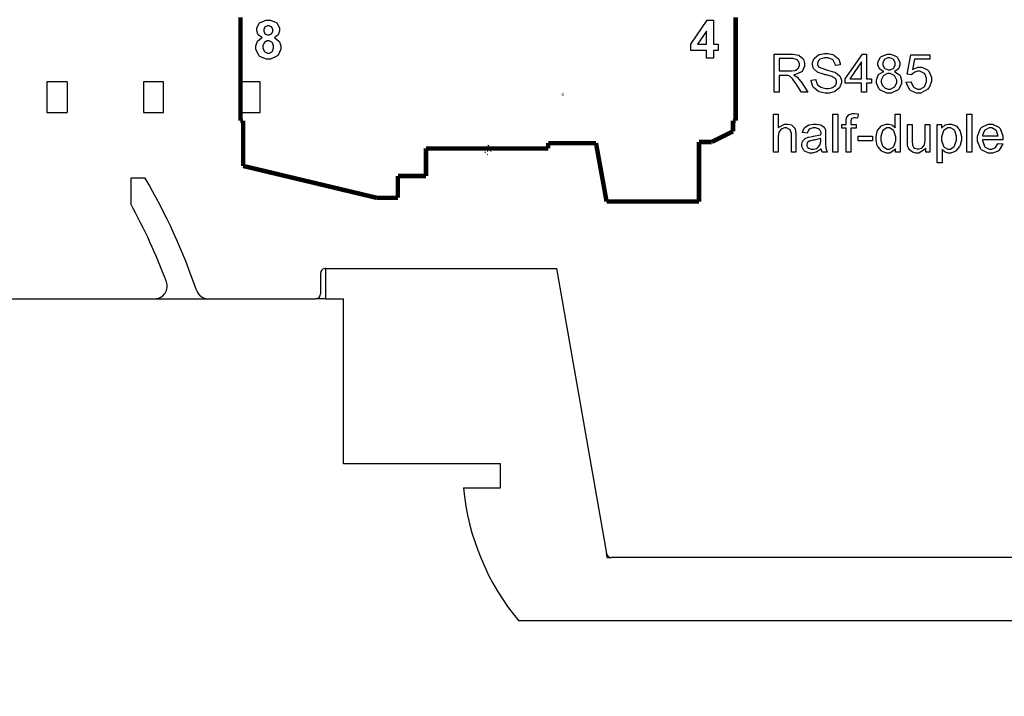
# Model space of a CAD drawing. Units: millimetres. Extents: x 0 to 420, y 0 to 297.
# Drawn here: x 132 to 170, y 108 to 134 of the extents above; entities that cross this region are included whole.
import ezdxf

# ---------------------------------------------------------------- set-up
doc = ezdxf.new("R2010")
doc.units = ezdxf.units.MM
doc.layers.add('DIMENSION', color=3, linetype='Continuous', lineweight=25)
doc.layers.add('LIVELLO_1', color=7, linetype='Continuous')
doc.styles.get("Standard").update_dxf_attribs({"font": 'txt.shx'})
doc.dimstyles.get("Standard").update_dxf_attribs({"dimscale": 100, "dimtxt": 2.5, "dimasz": 2.5, "dimexe": 0, "dimexo": 0.5, "dimgap": 1, "dimtad": 0, "dimtoh": 1, "dimdec": 4, "dimzin": 0, "dimdsep": 46, "dimtxsty": 'Standard', "dimcen": 2.5, "dimadec": 0, "dimazin": 0, "dimtfac": 1, "dimtdec": 4, "dimtofl": 0, "dimtmove": 0, "dimatfit": 3, "dimfxl": 0, "dimtolj": 1, "dimtzin": 0, "dimarcsym": 0})

# ---------------------------------------------------------------- blocks, each defined once
blk = doc.blocks.new('*D38')
at = {"layer": 'Defpoints', "color": 0}
for p in [(86.425, 119.854), (179.525, 112.369), (179.525, 92.369)]:
    blk.add_point(p, dxfattribs=at)
at = {"layer": 'DIMENSION', "color": 0, "lineweight": -2}
for p, q in [((86.425, 119.354), (86.425, 92.369)), ((179.525, 111.869), (179.525, 92.369)), ((88.925, 92.369), (128.642, 92.369)), ((177.025, 92.369), (137.308, 92.369))]:
    blk.add_line(p, q, dxfattribs=at)
at = {"layer": 'DIMENSION', "color": 0}
for points in [[(88.925, 92.785), (88.925, 91.952), (86.425, 92.369)], [(177.025, 91.952), (177.025, 92.785), (179.525, 92.369)]]:
    blk.add_solid(points, dxfattribs=at)
at = {"layer": 'DIMENSION', "color": 0, "insert": (132.975, 92.369), "char_height": 2.5, "attachment_point": 5}
blk.add_mtext('\\A1;93.1', dxfattribs=at)
blk = doc.blocks.new('*D40')
at = {"layer": 'Defpoints', "color": 0}
for p in [(157.488, 211.957), (175.725, 110.757), (195.725, 110.757)]:
    blk.add_point(p, dxfattribs=at)
at = {"layer": 'DIMENSION', "color": 0, "lineweight": -2}
for p, q in [((157.988, 211.957), (195.725, 211.957)), ((195.725, 209.457), (195.725, 166.316)), ((195.725, 113.257), (195.725, 156.399)), ((176.225, 110.757), (195.725, 110.757))]:
    blk.add_line(p, q, dxfattribs=at)
at = {"layer": 'DIMENSION', "color": 0}
for points in [[(196.142, 209.457), (195.308, 209.457), (195.725, 211.957)], [(195.308, 113.257), (196.142, 113.257), (195.725, 110.757)]]:
    blk.add_solid(points, dxfattribs=at)
at = {"layer": 'DIMENSION', "color": 0, "insert": (195.725, 161.357), "char_height": 2.5, "attachment_point": 5, "rotation": 90}
blk.add_mtext('\\A1;101.2', dxfattribs=at)
blk = doc.blocks.new('ET002283B_Pellicola')
at = {"color": 0, "const_width": 0.00694}
for points in [[(4.60888, 2.58214), (4.60888, 2.42133)], [(5.37771, 2.58214), (5.37771, 2.42133)], [(4.60888, 2.42133), (4.61301, 2.42133)], [(4.61301, 2.42133), (4.61301, 2.35129)], [(5.37771, 2.42133), (5.37359, 2.42133)], [(5.37359, 2.42133), (5.37359, 2.40485)], [(5.37359, 2.40485), (5.34066, 2.3884)], [(5.16091, 2.38672), (5.0867, 2.38672)], [(5.0867, 2.38672), (5.0867, 2.37847)], [(5.17735, 2.29601), (5.16091, 2.38672)], [(5.34066, 2.3884), (5.32085, 2.3884)], [(5.32085, 2.3884), (5.32085, 2.29601)], [(5.0867, 2.37847), (4.89702, 2.37847)], [(4.89702, 2.37847), (4.89702, 2.33561)], [(4.82037, 2.30182), (4.61301, 2.35129)], [(4.89702, 2.33561), (4.85335, 2.33561)], [(4.85335, 2.33561), (4.85335, 2.30182)], [(4.85335, 2.30182), (4.82037, 2.30182)], [(5.32085, 2.29601), (5.17735, 2.29601)]]:
    blk.add_lwpolyline(points, dxfattribs=at)
at = {"color": 0}
for points in [[(4.64257, 2.55018), (4.64187, 2.55051), (4.6366, 2.55485), (4.63628, 2.55539), (4.63596, 2.55593), (4.63432, 2.56087), (4.63432, 2.56255), (4.63432, 2.56526), (4.63791, 2.57269), (4.63867, 2.5734), (4.63948, 2.57411), (4.64892, 2.57775), (4.65213, 2.57775), (4.65538, 2.57775), (4.66432, 2.57411), (4.66514, 2.5734), (4.66591, 2.57269), (4.6697, 2.56505), (4.6697, 2.56255), (4.6697, 2.56071), (4.66791, 2.55572), (4.66753, 2.55518), (4.66721, 2.55464), (4.66232, 2.55051), (4.66167, 2.55018), (4.66249, 2.54986), (4.66862, 2.54514), (4.66905, 2.54454), (4.66949, 2.54389), (4.67166, 2.53771), (4.67166, 2.53564), (4.67166, 2.53233), (4.66731, 2.52328), (4.66645, 2.5224), (4.66557, 2.52154), (4.65581, 2.51719), (4.65256, 2.51719), (4.6492, 2.51719), (4.63998, 2.52067), (4.6391, 2.52132), (4.63802, 2.52219), (4.63259, 2.53196), (4.63259, 2.53521), (4.63259, 2.53743), (4.6346, 2.5434), (4.63498, 2.54411), (4.63541, 2.54476), (4.64171, 2.54986), (4.64257, 2.55018)], [(4.64496, 2.56168), (4.64496, 2.56033), (4.64659, 2.55664), (4.64692, 2.55626), (4.64724, 2.55598), (4.65088, 2.55453), (4.65213, 2.55453), (4.65337, 2.55453), (4.6568, 2.55615), (4.65712, 2.55647), (4.65744, 2.5568), (4.65907, 2.56044), (4.65907, 2.56168), (4.65907, 2.56299), (4.65744, 2.56657), (4.65712, 2.56689), (4.6568, 2.56722), (4.65327, 2.56885), (4.65213, 2.56885), (4.65082, 2.56885), (4.64724, 2.56722), (4.64692, 2.56689), (4.64659, 2.56657), (4.64496, 2.56287), (4.64496, 2.56168)], [(5.33235, 2.51828), (5.33235, 2.53022), (5.30805, 2.53022), (5.30805, 2.54021), (5.33366, 2.57775), (5.3432, 2.57775), (5.3432, 2.54021), (5.35059, 2.54021), (5.35059, 2.53022), (5.3432, 2.53022), (5.3432, 2.51828), (5.33235, 2.51828)], [(5.33235, 2.54021), (5.33235, 2.56039), (5.31869, 2.54021), (5.33235, 2.54021)], [(4.64388, 2.53629), (4.64388, 2.53446), (4.64588, 2.52935), (4.64627, 2.52892), (4.64664, 2.52848), (4.65088, 2.52632), (4.65234, 2.52632), (4.65381, 2.52632), (4.65777, 2.52848), (4.6582, 2.52892), (4.65857, 2.52929), (4.66037, 2.53435), (4.66037, 2.53608), (4.66037, 2.53776), (4.65842, 2.54243), (4.65798, 2.5428), (4.6576, 2.54323), (4.65348, 2.54542), (4.65213, 2.54542), (4.65055, 2.54542), (4.64621, 2.54308), (4.64582, 2.54258), (4.64551, 2.5421), (4.64388, 2.53771), (4.64388, 2.53629)], [(5.43749, 2.4655), (5.43749, 2.52473), (5.46376, 2.52473), (5.4668, 2.52473), (5.4752, 2.52328), (5.47591, 2.523), (5.47656, 2.52279), (5.48199, 2.51824), (5.48242, 2.51758), (5.48285, 2.51687), (5.48481, 2.51053), (5.48481, 2.50846), (5.48481, 2.50586), (5.48155, 2.49875), (5.48089, 2.49804), (5.4802, 2.49729), (5.46956, 2.49262), (5.4681, 2.4924), (5.46864, 2.49219), (5.4726, 2.4898), (5.47287, 2.48958), (5.47346, 2.48904), (5.47889, 2.48237), (5.47938, 2.48155), (5.4898, 2.4655), (5.47981, 2.4655), (5.472, 2.47786), (5.47146, 2.47873), (5.46674, 2.48562), (5.46637, 2.48611), (5.46598, 2.48654), (5.46273, 2.4898), (5.46245, 2.49001), (5.46213, 2.49018), (5.45909, 2.49148), (5.45877, 2.49154), (5.45855, 2.4916), (5.45545, 2.49175), (5.45442, 2.49175), (5.44531, 2.49175), (5.44531, 2.4655), (5.43749, 2.4655)], [(5.49478, 2.4846), (5.50217, 2.48525), (5.50228, 2.48448), (5.50439, 2.47835), (5.50477, 2.47786), (5.50505, 2.47737), (5.50992, 2.47358), (5.51063, 2.4733), (5.51128, 2.47304), (5.51763, 2.47157), (5.51974, 2.47157), (5.5217, 2.47157), (5.52702, 2.47265), (5.52756, 2.47287), (5.52816, 2.4731), (5.53249, 2.47612), (5.53277, 2.47657), (5.53303, 2.47694), (5.5345, 2.48036), (5.5345, 2.48155), (5.5345, 2.4828), (5.53303, 2.48617), (5.53277, 2.48654), (5.53249, 2.48687), (5.52816, 2.48975), (5.52756, 2.49001), (5.52713, 2.49018), (5.51828, 2.49251), (5.51692, 2.49283), (5.51557, 2.49317), (5.50596, 2.49626), (5.50542, 2.49653), (5.50471, 2.4969), (5.49945, 2.50157), (5.49913, 2.50217), (5.49881, 2.50271), (5.49696, 2.50782), (5.49696, 2.50955), (5.49696, 2.51161), (5.49913, 2.51714), (5.49956, 2.51779), (5.49999, 2.51844), (5.50634, 2.52348), (5.50716, 2.52387), (5.50792, 2.52419), (5.51546, 2.52582), (5.518, 2.52582), (5.52088, 2.52582), (5.5287, 2.52404), (5.5295, 2.52365), (5.53038, 2.52328), (5.53684, 2.51807), (5.53732, 2.51736), (5.53776, 2.51671), (5.54014, 2.51019), (5.54014, 2.50803), (5.53255, 2.50737), (5.53249, 2.50836), (5.52919, 2.51557), (5.52864, 2.51605), (5.52805, 2.5165), (5.52067, 2.51887), (5.51823, 2.51887), (5.51562, 2.51887), (5.50835, 2.51671), (5.50781, 2.51628), (5.50732, 2.51585), (5.50477, 2.51144), (5.50477, 2.50998), (5.50477, 2.50868), (5.50656, 2.5051), (5.50694, 2.50478), (5.50732, 2.50439), (5.51709, 2.50082), (5.51866, 2.50043), (5.52028, 2.50005), (5.5313, 2.49701), (5.53189, 2.49675), (5.53277, 2.49636), (5.53912, 2.49126), (5.53949, 2.49067), (5.53992, 2.49007), (5.5421, 2.48415), (5.5421, 2.48221), (5.5421, 2.47998), (5.53971, 2.47401), (5.53928, 2.4733), (5.53884, 2.4726), (5.53234, 2.46718), (5.53146, 2.46679), (5.53064, 2.46642), (5.52278, 2.46442), (5.52019, 2.46442), (5.51675, 2.46442), (5.50744, 2.46642), (5.50651, 2.46679), (5.50564, 2.46718), (5.49859, 2.47314), (5.49805, 2.47396), (5.49756, 2.47472), (5.49484, 2.48355), (5.49478, 2.4846)], [(5.57335, 2.4655), (5.57335, 2.4796), (5.54774, 2.4796), (5.54774, 2.48633), (5.57464, 2.52473), (5.58073, 2.52473), (5.58073, 2.48633), (5.58876, 2.48633), (5.58876, 2.4796), (5.58073, 2.4796), (5.58073, 2.4655), (5.57335, 2.4655)], [(5.60769, 2.49761), (5.60688, 2.49789), (5.60128, 2.50185), (5.60096, 2.50239), (5.60059, 2.50287), (5.59857, 2.50803), (5.59857, 2.50976), (5.59857, 2.51249), (5.60259, 2.51986), (5.60335, 2.52061), (5.60412, 2.52132), (5.6128, 2.52496), (5.61571, 2.52496), (5.61881, 2.52496), (5.62732, 2.52117), (5.62809, 2.5204), (5.62891, 2.51969), (5.63287, 2.51204), (5.63287, 2.50955), (5.63287, 2.50776), (5.63107, 2.50287), (5.6307, 2.50239), (5.63031, 2.50185), (5.62495, 2.49789), (5.62419, 2.49761), (5.6251, 2.49735), (5.63199, 2.49262), (5.63244, 2.49197), (5.63292, 2.49126), (5.63525, 2.4846), (5.63525, 2.48242), (5.63525, 2.47922), (5.63091, 2.47049), (5.63005, 2.46962), (5.62912, 2.46875), (5.61903, 2.46442), (5.61571, 2.46442), (5.6122, 2.46442), (5.60253, 2.46875), (5.60162, 2.46962), (5.60074, 2.47049), (5.59619, 2.4796), (5.59619, 2.48264), (5.59619, 2.48508), (5.59874, 2.49169), (5.59923, 2.4924), (5.59971, 2.493), (5.60677, 2.4974), (5.60769, 2.49761)], [(5.64269, 2.48112), (5.65028, 2.48155), (5.65044, 2.48064), (5.6537, 2.47379), (5.65419, 2.4733), (5.65473, 2.47282), (5.65999, 2.47049), (5.66178, 2.47049), (5.66401, 2.47049), (5.67009, 2.47373), (5.67069, 2.47439), (5.67127, 2.47504), (5.67416, 2.48253), (5.67416, 2.48503), (5.67416, 2.48747), (5.67127, 2.49419), (5.67069, 2.49479), (5.67009, 2.49539), (5.66369, 2.49826), (5.66156, 2.49826), (5.65999, 2.49826), (5.6557, 2.49701), (5.65527, 2.49675), (5.65478, 2.49647), (5.65099, 2.49305), (5.65071, 2.49262), (5.64399, 2.49348), (5.64963, 2.52387), (5.67914, 2.52387), (5.67914, 2.51693), (5.65549, 2.51693), (5.65223, 2.50108), (5.65316, 2.50168), (5.66091, 2.50478), (5.66352, 2.50478), (5.66677, 2.50478), (5.67567, 2.50028), (5.67653, 2.49935), (5.67746, 2.49848), (5.68196, 2.48887), (5.68196, 2.48568), (5.68196, 2.48221), (5.678, 2.47276), (5.67719, 2.47179), (5.67627, 2.47054), (5.66537, 2.46442), (5.66178, 2.46442), (5.65848, 2.46442), (5.64935, 2.46821), (5.64855, 2.46897), (5.64767, 2.46972), (5.6428, 2.47982), (5.64269, 2.48112)], [(5.44531, 2.49869), (5.46224, 2.49869), (5.4643, 2.49869), (5.46999, 2.49957), (5.47048, 2.49978), (5.47102, 2.49994), (5.47499, 2.50287), (5.47526, 2.50325), (5.47553, 2.50369), (5.47678, 2.50728), (5.47678, 2.50846), (5.47678, 2.51019), (5.47423, 2.51497), (5.47374, 2.5154), (5.47325, 2.5159), (5.46641, 2.51824), (5.46419, 2.51824), (5.44531, 2.51824), (5.44531, 2.49869)], [(5.57335, 2.48633), (5.57335, 2.51303), (5.55491, 2.48633), (5.57335, 2.48633)], [(5.60617, 2.50998), (5.60617, 2.50825), (5.60834, 2.50353), (5.60877, 2.50304), (5.60927, 2.50261), (5.61426, 2.50043), (5.61594, 2.50043), (5.61762, 2.50043), (5.62223, 2.50261), (5.62266, 2.50304), (5.62316, 2.50347), (5.62549, 2.50803), (5.62549, 2.50955), (5.62549, 2.51123), (5.62316, 2.51585), (5.62266, 2.51628), (5.62223, 2.51676), (5.61735, 2.51887), (5.61571, 2.51887), (5.61398, 2.51887), (5.60927, 2.51676), (5.60877, 2.51628), (5.60834, 2.51585), (5.60617, 2.51144), (5.60617, 2.50998)], [(5.60378, 2.48264), (5.60378, 2.48112), (5.60503, 2.47705), (5.6053, 2.47657), (5.60552, 2.47607), (5.60916, 2.47228), (5.60964, 2.472), (5.61013, 2.47173), (5.61448, 2.47049), (5.61594, 2.47049), (5.61805, 2.47049), (5.62385, 2.47336), (5.62439, 2.47396), (5.62499, 2.4745), (5.62787, 2.48042), (5.62787, 2.48242), (5.62787, 2.4846), (5.62499, 2.4905), (5.62439, 2.4911), (5.62381, 2.49165), (5.61773, 2.49457), (5.61571, 2.49457), (5.6136, 2.49457), (5.6078, 2.49165), (5.60726, 2.4911), (5.60666, 2.49055), (5.60378, 2.4846), (5.60378, 2.48264)], [(5.43641, 2.3724), (5.43641, 2.43164), (5.4438, 2.43164), (5.4438, 2.41037), (5.4446, 2.41135), (5.45356, 2.41623), (5.45659, 2.41623), (5.45866, 2.41623), (5.46424, 2.41482), (5.46484, 2.4145), (5.46544, 2.41417), (5.46962, 2.40983), (5.46984, 2.40929), (5.4701, 2.40869), (5.47135, 2.4018), (5.47135, 2.39953), (5.47135, 2.3724), (5.46419, 2.3724), (5.46419, 2.39953), (5.46419, 2.40153), (5.46219, 2.40712), (5.4618, 2.40755), (5.46142, 2.40793), (5.45664, 2.41015), (5.45507, 2.41015), (5.45356, 2.41015), (5.44949, 2.40869), (5.44901, 2.40842), (5.4485, 2.40815), (5.44509, 2.40429), (5.44488, 2.40386), (5.44471, 2.40337), (5.4438, 2.39768), (5.4438, 2.39583), (5.4438, 2.3724), (5.43641, 2.3724)], [(5.52875, 2.3724), (5.52875, 2.43164), (5.53613, 2.43164), (5.53613, 2.3724), (5.52875, 2.3724)], [(5.54914, 2.3724), (5.54914, 2.40972), (5.54264, 2.40972), (5.54264, 2.41536), (5.54914, 2.41536), (5.54914, 2.41992), (5.54914, 2.4215), (5.54985, 2.42589), (5.55002, 2.42622), (5.55019, 2.42671), (5.55327, 2.43067), (5.55371, 2.43098), (5.55414, 2.43126), (5.55935, 2.43272), (5.56109, 2.43272), (5.56277, 2.43272), (5.56721, 2.43203), (5.56781, 2.43186), (5.56673, 2.42557), (5.56635, 2.42562), (5.56353, 2.426), (5.5626, 2.426), (5.56141, 2.426), (5.55805, 2.42475), (5.55782, 2.42449), (5.55762, 2.42426), (5.55631, 2.42051), (5.55631, 2.41928), (5.55631, 2.41536), (5.56477, 2.41536), (5.56477, 2.40972), (5.55631, 2.40972), (5.55631, 2.3724), (5.54914, 2.3724)], [(5.62603, 2.3724), (5.62603, 2.37782), (5.62538, 2.37674), (5.61691, 2.3713), (5.61409, 2.3713), (5.61175, 2.3713), (5.60546, 2.37369), (5.60475, 2.37414), (5.60406, 2.37462), (5.59841, 2.38129), (5.59803, 2.38217), (5.59766, 2.38303), (5.59564, 2.39117), (5.59564, 2.39387), (5.59564, 2.3968), (5.59744, 2.40473), (5.59781, 2.4056), (5.59814, 2.40647), (5.60356, 2.41297), (5.60432, 2.41342), (5.60503, 2.4139), (5.61164, 2.41623), (5.61388, 2.41623), (5.61562, 2.41623), (5.62028, 2.41499), (5.62082, 2.41471), (5.62131, 2.41444), (5.62527, 2.4108), (5.62559, 2.41037), (5.62559, 2.43164), (5.63298, 2.43164), (5.63298, 2.3724), (5.62603, 2.3724)], [(5.73687, 2.3724), (5.73687, 2.43164), (5.74424, 2.43164), (5.74424, 2.3724), (5.73687, 2.3724)], [(5.51069, 2.37761), (5.51003, 2.37707), (5.50352, 2.37304), (5.50287, 2.37283), (5.50228, 2.37261), (5.49669, 2.3713), (5.49484, 2.3713), (5.49213, 2.3713), (5.48464, 2.37423), (5.48399, 2.37478), (5.48339, 2.37537), (5.4803, 2.38157), (5.4803, 2.38368), (5.4803, 2.38515), (5.48155, 2.38911), (5.48182, 2.38954), (5.48203, 2.38997), (5.48513, 2.39339), (5.4855, 2.39367), (5.48589, 2.39393), (5.49023, 2.39589), (5.49071, 2.39605), (5.49105, 2.39617), (5.49648, 2.39708), (5.49723, 2.39714), (5.4987, 2.3973), (5.50938, 2.3993), (5.51003, 2.39953), (5.51003, 2.40001), (5.51025, 2.4011), (5.51025, 2.40147), (5.51025, 2.40305), (5.50841, 2.4075), (5.50807, 2.40776), (5.50764, 2.40821), (5.50178, 2.41037), (5.49984, 2.41037), (5.49794, 2.41037), (5.49267, 2.40875), (5.49224, 2.40842), (5.49181, 2.40815), (5.48877, 2.40289), (5.48855, 2.40212), (5.48139, 2.40321), (5.4816, 2.40392), (5.48427, 2.40994), (5.48464, 2.41037), (5.48502, 2.41086), (5.49045, 2.4145), (5.49116, 2.41471), (5.49185, 2.41499), (5.49864, 2.41623), (5.50092, 2.41623), (5.50314, 2.41623), (5.50923, 2.41515), (5.50981, 2.41493), (5.51041, 2.41471), (5.51453, 2.412), (5.51481, 2.41168), (5.51507, 2.41135), (5.51709, 2.40739), (5.5172, 2.4069), (5.51726, 2.40658), (5.51741, 2.40158), (5.51741, 2.39996), (5.51741, 2.3904), (5.51741, 2.38721), (5.51795, 2.37804), (5.51806, 2.37761), (5.51812, 2.37717), (5.51959, 2.37283), (5.5198, 2.3724), (5.5122, 2.3724), (5.51205, 2.37278), (5.51074, 2.37711), (5.51069, 2.37761)], [(5.67274, 2.3724), (5.67274, 2.37869), (5.67187, 2.3775), (5.66227, 2.3713), (5.65907, 2.3713), (5.65734, 2.3713), (5.65262, 2.37261), (5.65213, 2.37283), (5.65153, 2.3731), (5.64741, 2.37614), (5.64713, 2.37651), (5.64687, 2.3769), (5.64485, 2.3814), (5.64474, 2.38194), (5.64469, 2.38228), (5.64431, 2.38704), (5.64431, 2.38867), (5.64431, 2.41536), (5.65169, 2.41536), (5.65169, 2.3915), (5.65169, 2.3896), (5.65207, 2.38422), (5.65213, 2.3839), (5.65223, 2.38342), (5.65456, 2.37961), (5.65495, 2.37935), (5.65532, 2.37907), (5.65923, 2.37761), (5.66059, 2.37761), (5.6621, 2.37761), (5.66617, 2.37907), (5.66666, 2.37935), (5.66716, 2.37961), (5.67057, 2.38342), (5.67078, 2.3839), (5.671, 2.38439), (5.67187, 2.39036), (5.67187, 2.39236), (5.67187, 2.41536), (5.67925, 2.41536), (5.67925, 2.3724), (5.67274, 2.3724)], [(5.69081, 2.3559), (5.69081, 2.41536), (5.69753, 2.41536), (5.69753, 2.40972), (5.69791, 2.41026), (5.70225, 2.41444), (5.70274, 2.41471), (5.70323, 2.41499), (5.70823, 2.41623), (5.70991, 2.41623), (5.71234, 2.41623), (5.71896, 2.4139), (5.71967, 2.41342), (5.72038, 2.41293), (5.72559, 2.40642), (5.72596, 2.4056), (5.72634, 2.40473), (5.72813, 2.39675), (5.72813, 2.3941), (5.72813, 2.39117), (5.72613, 2.38325), (5.72574, 2.38237), (5.72537, 2.38146), (5.71956, 2.37462), (5.7188, 2.37414), (5.71805, 2.37369), (5.71159, 2.3713), (5.70946, 2.3713), (5.70778, 2.3713), (5.70323, 2.37278), (5.70274, 2.37304), (5.70231, 2.37326), (5.69845, 2.37651), (5.69819, 2.37696), (5.69819, 2.3559), (5.69081, 2.3559)], [(5.78505, 2.38629), (5.79242, 2.38542), (5.79216, 2.38428), (5.78673, 2.37565), (5.78591, 2.375), (5.7851, 2.3744), (5.77642, 2.3713), (5.77355, 2.3713), (5.7698, 2.3713), (5.75949, 2.37625), (5.75857, 2.37717), (5.7577, 2.37815), (5.75314, 2.3896), (5.75314, 2.39344), (5.75314, 2.39768), (5.75787, 2.40935), (5.75878, 2.41037), (5.75971, 2.41135), (5.76974, 2.41623), (5.7731, 2.41623), (5.77663, 2.41623), (5.7863, 2.41135), (5.78721, 2.41037), (5.78814, 2.4094), (5.79264, 2.39773), (5.79264, 2.39387), (5.79264, 2.39339), (5.79264, 2.39225), (5.79264, 2.39193), (5.76074, 2.39193), (5.7608, 2.39079), (5.76405, 2.38172), (5.76464, 2.38108), (5.76524, 2.38049), (5.77142, 2.37739), (5.77355, 2.37739), (5.77528, 2.37739), (5.78001, 2.37918), (5.78049, 2.37955), (5.78098, 2.37989), (5.78477, 2.38553), (5.78505, 2.38629)], [(5.60302, 2.39387), (5.60302, 2.39079), (5.60595, 2.38222), (5.60649, 2.38151), (5.60709, 2.3808), (5.6128, 2.37739), (5.61474, 2.37739), (5.61681, 2.37739), (5.62245, 2.38064), (5.62299, 2.38129), (5.62353, 2.38194), (5.62624, 2.3904), (5.62624, 2.39324), (5.62624, 2.39648), (5.62337, 2.40554), (5.62277, 2.40625), (5.62223, 2.4069), (5.61642, 2.41037), (5.61453, 2.41037), (5.61252, 2.41037), (5.60699, 2.40696), (5.60649, 2.40625), (5.60595, 2.4056), (5.60302, 2.3968), (5.60302, 2.39387)], [(5.69753, 2.39367), (5.69753, 2.39057), (5.70024, 2.38194), (5.70078, 2.38129), (5.70134, 2.38064), (5.70692, 2.37739), (5.70882, 2.37739), (5.71088, 2.37739), (5.71652, 2.3808), (5.71706, 2.38151), (5.71766, 2.38222), (5.72053, 2.39128), (5.72053, 2.39432), (5.72053, 2.39735), (5.71788, 2.40582), (5.71728, 2.40647), (5.71674, 2.40717), (5.7111, 2.4106), (5.70925, 2.4106), (5.70719, 2.4106), (5.7016, 2.40696), (5.70101, 2.40625), (5.70041, 2.40554), (5.69753, 2.3966), (5.69753, 2.39367)], [(5.76095, 2.398), (5.78505, 2.398), (5.78494, 2.39893), (5.7826, 2.4056), (5.78223, 2.40603), (5.78169, 2.40674), (5.77539, 2.41037), (5.77332, 2.41037), (5.77121, 2.41037), (5.76546, 2.40744), (5.76487, 2.4069), (5.76427, 2.40636), (5.761, 2.39893), (5.76095, 2.398)], [(5.51003, 2.39387), (5.50938, 2.39361), (5.49962, 2.39144), (5.49831, 2.39128), (5.49756, 2.39117), (5.4923, 2.38986), (5.49202, 2.38976), (5.4917, 2.3896), (5.48914, 2.38764), (5.48898, 2.38737), (5.48882, 2.3871), (5.48812, 2.38465), (5.48812, 2.3839), (5.48812, 2.38271), (5.48991, 2.37944), (5.49028, 2.37912), (5.49062, 2.3788), (5.49506, 2.37717), (5.49657, 2.37717), (5.49848, 2.37717), (5.50363, 2.37858), (5.50417, 2.3789), (5.50471, 2.37923), (5.50867, 2.38336), (5.50895, 2.3839), (5.50917, 2.38433), (5.51003, 2.38954), (5.51003, 2.39128), (5.51003, 2.39387)], [(5.5677, 2.39019), (5.5677, 2.39757), (5.59006, 2.39757), (5.59006, 2.39019), (5.5677, 2.39019)]]:
    blk.add_lwpolyline(points, close=True, dxfattribs=at)
at = {"color": 230, "const_width": 0.003}
blk.add_lwpolyline([(5.1091, 2.46223), (5.1091, 2.46229), (5.10937, 2.46262), (5.10948, 2.46262), (5.10953, 2.46262), (5.10987, 2.46229), (5.10987, 2.46223), (5.10987, 2.46214), (5.10953, 2.46186), (5.10948, 2.46186), (5.10937, 2.46186), (5.1091, 2.46214), (5.1091, 2.46223)], close=True, dxfattribs=at)
at = {"color": 0, "const_width": 0.00694}
for points in [[(4.99338, 2.37847), (4.99338, 2.37847), (4.99332, 2.37858), (4.99332, 2.37858), (4.99332, 2.37858), (4.99321, 2.37847), (4.99321, 2.37847), (4.99321, 2.37847), (4.99332, 2.37842), (4.99332, 2.37842), (4.99332, 2.37842), (4.99338, 2.37847), (4.99338, 2.37847)], [(4.99338, 2.37847), (4.99338, 2.37847), (4.99332, 2.37858), (4.99332, 2.37858), (4.99332, 2.37858), (4.99321, 2.37847), (4.99321, 2.37847), (4.99321, 2.37847), (4.99332, 2.37842), (4.99332, 2.37842), (4.99332, 2.37842), (4.99338, 2.37847), (4.99338, 2.37847)], [(4.99338, 2.37847), (4.99338, 2.37847), (4.99332, 2.37858), (4.99332, 2.37858), (4.99332, 2.37858), (4.99321, 2.37847), (4.99321, 2.37847), (4.99321, 2.37847), (4.99332, 2.37842), (4.99332, 2.37842), (4.99332, 2.37842), (4.99338, 2.37847), (4.99338, 2.37847)], [(4.99338, 2.37847), (4.99338, 2.37847), (4.99332, 2.37858), (4.99332, 2.37858), (4.99332, 2.37858), (4.99321, 2.37847), (4.99321, 2.37847), (4.99321, 2.37847), (4.99332, 2.37842), (4.99332, 2.37842), (4.99332, 2.37842), (4.99338, 2.37847), (4.99338, 2.37847)], [(4.99338, 2.37847), (4.99338, 2.37847), (4.99332, 2.37858), (4.99332, 2.37858), (4.99332, 2.37858), (4.99321, 2.37847), (4.99321, 2.37847), (4.99321, 2.37847), (4.99332, 2.37842), (4.99332, 2.37842), (4.99332, 2.37842), (4.99338, 2.37847), (4.99338, 2.37847)], [(4.99338, 2.37847), (4.99338, 2.37847), (4.99332, 2.37858), (4.99332, 2.37858), (4.99332, 2.37858), (4.99321, 2.37847), (4.99321, 2.37847), (4.99321, 2.37847), (4.99332, 2.37842), (4.99332, 2.37842), (4.99332, 2.37842), (4.99338, 2.37847), (4.99338, 2.37847)], [(4.99338, 2.37332), (4.99338, 2.37332), (4.99332, 2.37343), (4.99332, 2.37343), (4.99332, 2.37343), (4.99321, 2.37332), (4.99321, 2.37332), (4.99321, 2.37332), (4.99332, 2.37326), (4.99332, 2.37326), (4.99332, 2.37326), (4.99338, 2.37332), (4.99338, 2.37332)]]:
    blk.add_lwpolyline(points, close=True, dxfattribs=at)

msp = doc.modelspace()

# ---------------------------------------------------------------- linework, layer by layer
at = {"layer": 'LIVELLO_1'}
for points in [[(132.575, 132.007), (132.575, 132.007), (132.575, 130.807), (132.575, 130.807)], [(133.375, 132.007), (133.375, 132.007), (132.575, 132.007), (132.575, 132.007)], [(133.375, 132.007), (133.375, 132.007), (133.375, 130.807), (133.375, 130.807)], [(136.385, 132.007), (136.385, 132.007), (136.385, 130.807), (136.385, 130.807)], [(137.185, 132.007), (137.185, 132.007), (136.385, 132.007), (136.385, 132.007)], [(137.185, 130.807), (137.185, 130.807), (137.185, 132.007), (137.185, 132.007)], [(140.195, 132.007), (140.195, 132.007), (140.195, 130.807), (140.195, 130.807)], [(140.995, 132.007), (140.995, 132.007), (140.195, 132.007), (140.195, 132.007)], [(140.995, 130.807), (140.995, 130.807), (140.995, 132.007), (140.995, 132.007)], [(132.575, 130.807), (132.575, 130.807), (133.375, 130.807), (133.375, 130.807)], [(136.385, 130.807), (136.385, 130.807), (137.185, 130.807), (137.185, 130.807)], [(140.195, 130.807), (140.195, 130.807), (140.995, 130.807), (140.995, 130.807)], [(135.885, 128.207), (135.885, 128.207), (135.885, 127.196), (135.885, 127.196)], [(136.462, 128.207), (136.462, 128.207), (135.885, 128.207), (135.885, 128.207)], [(135.885, 128.207), (135.885, 128.207), (135.885, 127.196), (135.885, 127.196)], [(136.462, 128.207), (136.462, 128.207), (135.885, 128.207), (135.885, 128.207)], [(138.476, 123.796), (137.953, 125.329), (137.278, 126.807), (136.462, 128.207)], [(138.476, 123.796), (137.953, 125.329), (137.278, 126.807), (136.462, 128.207)], [(137.294, 124.132), (136.899, 125.186), (136.428, 126.21), (135.885, 127.196)], [(137.294, 124.132), (136.899, 125.186), (136.428, 126.21), (135.885, 127.196)], [(143.575, 124.657), (143.575, 124.657), (152.675, 124.657), (152.675, 124.657)], [(143.575, 124.657), (143.575, 124.657), (152.675, 124.657), (152.675, 124.657)], [(143.575, 123.457), (143.575, 123.457), (143.575, 124.657), (143.575, 124.657)], [(152.675, 124.657), (152.675, 124.657), (154.646, 113.423), (154.646, 113.423)], [(152.675, 124.657), (152.675, 124.657), (154.646, 113.423), (154.646, 113.423)], [(143.375, 124.457), (143.375, 124.457), (143.375, 123.657), (143.375, 123.657)], [(138.476, 123.796), (138.542, 123.602), (138.72, 123.468), (138.924, 123.457)], [(138.476, 123.796), (138.542, 123.602), (138.72, 123.468), (138.924, 123.457)], [(143.175, 123.457), (143.286, 123.457), (143.375, 123.547), (143.375, 123.657)], [(122.825, 123.457), (122.825, 123.457), (136.851, 123.457), (136.851, 123.457)], [(122.825, 123.457), (122.825, 123.457), (136.851, 123.457), (136.851, 123.457)], [(136.851, 123.457), (136.851, 123.457), (138.924, 123.457), (138.924, 123.457)], [(138.924, 123.457), (138.924, 123.457), (141.975, 123.457), (141.975, 123.457)], [(138.924, 123.457), (138.924, 123.457), (141.975, 123.457), (141.975, 123.457)], [(141.975, 123.457), (141.975, 123.457), (143.175, 123.457), (143.175, 123.457)], [(141.975, 123.457), (141.975, 123.457), (143.175, 123.457), (143.175, 123.457)], [(143.575, 123.457), (143.575, 123.457), (143.175, 123.457), (143.175, 123.457)], [(143.575, 123.457), (143.575, 123.457), (144.275, 123.457), (144.275, 123.457)], [(144.275, 116.957), (144.275, 116.957), (144.275, 123.457), (144.275, 123.457)], [(150.475, 116.957), (150.475, 116.957), (144.275, 116.957), (144.275, 116.957)], [(150.475, 116.007), (150.475, 116.007), (150.475, 116.957), (150.475, 116.957)], [(149.013, 116.007), (149.013, 116.007), (150.475, 116.007), (150.475, 116.007)], [(149.013, 116.007), (149.187, 114.076), (149.947, 112.244), (151.192, 110.757)], [(154.646, 113.423), (154.663, 113.327), (154.746, 113.257), (154.843, 113.257)], [(154.675, 113.257), (154.675, 113.257), (154.646, 113.423), (154.646, 113.423)], [(154.675, 113.257), (154.675, 113.257), (154.843, 113.257), (154.843, 113.257)], [(171.825, 113.257), (171.825, 113.257), (154.843, 113.257), (154.843, 113.257)], [(171.825, 113.257), (171.825, 113.257), (154.843, 113.257), (154.843, 113.257)], [(175.725, 110.757), (175.725, 110.757), (151.192, 110.757), (151.192, 110.757)]]:
    msp.add_open_spline(points, degree=3, dxfattribs=at)
for points in [[(143.575, 124.657), (143.522, 124.657), (143.471, 124.636), (143.434, 124.599), (143.434, 124.599), (143.396, 124.561), (143.375, 124.51), (143.375, 124.457)], [(136.851, 123.457), (137.01, 123.466), (137.156, 123.549), (137.244, 123.683), (137.244, 123.683), (137.331, 123.816), (137.35, 123.983), (137.294, 124.132)], [(136.851, 123.457), (137.01, 123.466), (137.156, 123.549), (137.244, 123.683), (137.244, 123.683), (137.331, 123.816), (137.35, 123.983), (137.294, 124.132)]]:
    msp.add_open_spline(points, degree=3, knots=[0, 0, 0, 0, 0.333333, 0.333333, 0.333333, 0.333333, 1, 1, 1, 1], dxfattribs=at)

# ---------------------------------------------------------------- block references
at = {"xscale": 25.4, "yscale": 25.4, "zscale": 25.4}
msp.add_blockref('ET002283B_Pellicola', (23.148, 68.972), dxfattribs=at)

# ---------------------------------------------------------------- dimensions: what is measured, and where the dimension line sits
at = {"layer": 'DIMENSION'}
dim = msp.add_linear_dim(base=(195.725, 110.757), p1=(157.488, 211.957), p2=(175.725, 110.757), angle=90, dimstyle='Standard', override={"dimscale": 1, "dimdec": 1, "dimlfac": 1, "dimtxsty": 'Standard', "dimsah": 1, "dimtolj": 1}, dxfattribs=at)
dim.commit()
dim.dimension.update_dxf_attribs({"geometry": '*D40', "text_midpoint": (195.725, 161.357)})
dim = msp.add_linear_dim(base=(179.525, 92.369), p1=(86.425, 119.854), p2=(179.525, 112.369), dimstyle='Standard', override={"dimscale": 1, "dimdec": 1, "dimlfac": 1, "dimtxsty": 'Standard', "dimsah": 1, "dimtolj": 1}, dxfattribs=at)
dim.commit()
dim.dimension.update_dxf_attribs({"geometry": '*D38', "text_midpoint": (132.975, 92.369)})

doc.saveas('drawing.dxf')
